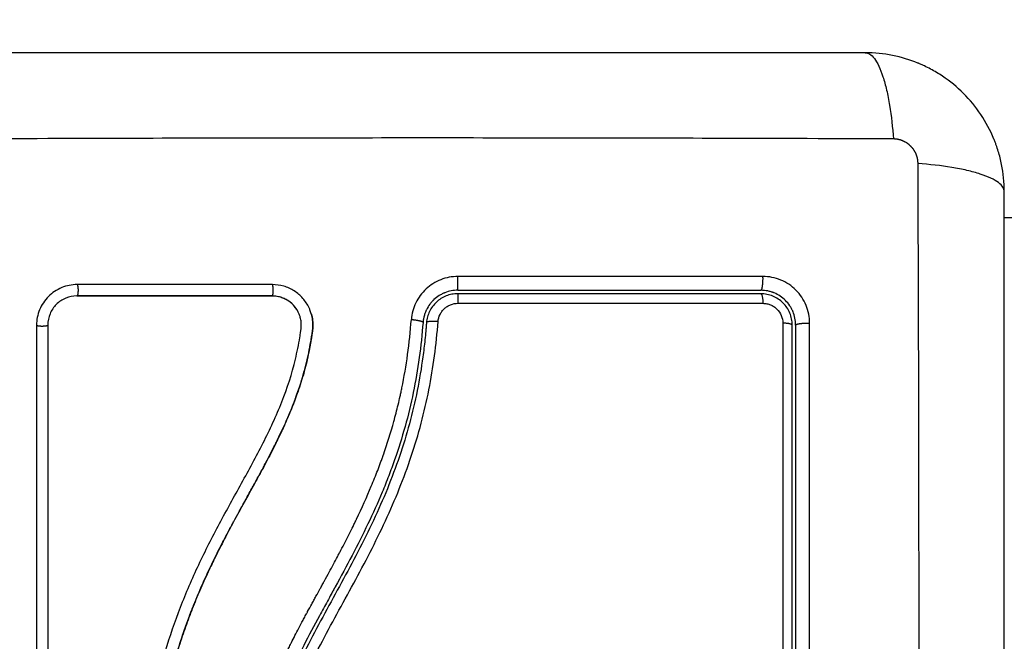
# Model space of a CAD drawing. Units: millimetres. Extents: x 101.82 to 106.79, y 1467.91 to 1475.8.
# Drawn here: x 103.41 to 103.49, y 1469.53 to 1469.58 of the extents above; entities that cross this region are included whole.
import ezdxf

# ---------------------------------------------------------------- set-up
doc = ezdxf.new("R2010")
doc.units = ezdxf.units.MM
doc.header["$PDSIZE"] = -1
doc.layers.add('DIASTASEIS', color=253, linetype='Continuous', lineweight=5)
doc.styles.get("Standard").update_dxf_attribs({"font": 'ARIALN.TTF'})
doc.dimstyles.get("Standard").update_dxf_attribs({"dimtxt": 0.18, "dimasz": 0.15, "dimexe": 0.1, "dimexo": 0, "dimgap": 0.09, "dimtad": 0, "dimtih": 1, "dimtoh": 1, "dimzin": 0, "dimdsep": 46, "dimtxsty": 'Standard', "dimblk": 'OBLIQUE', "dimcen": 0.09, "dimadec": 0, "dimazin": 0, "dimtfac": 1, "dimtofl": 0, "dimtmove": 0, "dimatfit": 3, "dimldrblk": 'OBLIQUE', "dimfxl": 1, "dimtolj": 1, "dimtzin": 0, "dimarcsym": 0})

# ---------------------------------------------------------------- blocks, each defined once
blk = doc.blocks.new('_Oblique')
at = {"color": 0, "linetype": 'ByBlock', "lineweight": -2}
blk.add_line((-0.5, -0.5), (0.5, 0.5), dxfattribs=at)
blk = doc.blocks.new('*D80')
at = {"layer": 'Defpoints', "color": 0}
for p in [(104.38635, 1470.071502), (103.39185, 1469.530855), (104.38635, 1469.530855)]:
    blk.add_point(p, dxfattribs=at)
at = {"layer": 'DIASTASEIS', "color": 0, "lineweight": -2}
for p, q in [((103.39185, 1469.530855), (103.39185, 1470.171502)), ((104.38635, 1469.530855), (104.38635, 1470.171502)), ((103.39185, 1470.071502), (103.614557, 1470.071502)), ((104.38635, 1470.071502), (104.163643, 1470.071502))]:
    blk.add_line(p, q, dxfattribs=at)
at = {"layer": 'DIASTASEIS', "color": 0, "linetype": 'ByBlock', "lineweight": -2, "xscale": 0.15, "yscale": 0.15, "zscale": 0.15, "rotation": 180}
blk.add_blockref('_Oblique', (103.39185, 1470.071502), dxfattribs=at)
at = {"layer": 'DIASTASEIS', "color": 0, "linetype": 'ByBlock', "lineweight": -2, "xscale": 0.15, "yscale": 0.15, "zscale": 0.15}
blk.add_blockref('_Oblique', (104.38635, 1470.071502), dxfattribs=at)
at = {"layer": 'DIASTASEIS', "color": 0, "insert": (103.8891, 1470.071502), "char_height": 0.18, "attachment_point": 5}
blk.add_mtext('\\A1;1.00', dxfattribs=at)
blk = doc.blocks.new('G006')
at = {"lineweight": -3}
for points, weights, degree, knots in [([(110.161211, 1469.312578), (110.071211, 1469.312578), (110.071211, 1469.222578), (110.071211, 1469.132578), (110.161211, 1469.132578)], [1, 0.707106781187, 1, 0.707106781187, 1], 2, [0, 0, 0, 141.371669, 141.371669, 282.743339, 282.743339, 282.743339]), ([(110.20352, 1469.262758), (110.20352, 1469.263028), (110.203439, 1469.263442), (110.203172, 1469.263944), (110.202894, 1469.26428), (110.202554, 1469.264554), (110.202058, 1469.264809), (110.201653, 1469.264886), (110.201392, 1469.264887)], [0.999998587727, 0.999998653903, 0.999998733883, 0.999998789691, 0.999998803595, 0.999998787858, 0.999998730714, 0.999998651809, 0.999998587727], 3, [-3.406541, -3.406541, -3.406541, -3.406541, -2.56158, -2.128809, -1.689511, -1.250424, -0.818281, 0, 0, 0, 0]), ([(110.163807, 1469.251828), (110.163815, 1469.251828), (110.16382, 1469.252193), (110.163825, 1469.252558), (110.163824, 1469.253021)], [1, 0.904209475482, 1, 0.904209475482, 1], 2, [0, 0, 0, 0.882542, 0.882542, 1.765085, 1.765085, 1.765085]), ([(110.189961, 1469.251828), (110.190048, 1469.251828), (110.190103, 1469.252192), (110.190158, 1469.252555), (110.190142, 1469.253018)], [1, 0.904553342669, 1, 0.904553342669, 1], 2, [0, 0, 0, 0.880931, 0.880931, 1.761862, 1.761862, 1.761862]), ([(110.130979, 1469.252319), (110.131065, 1469.252236), (110.131057, 1469.251782), (110.13105, 1469.251405), (110.130979, 1469.251336)], [1, 0.739038721774, 1, 0.773519271094, 0.940150661462], 2, [0, 0, 0, 0.739154, 0.739154, 1.380644, 1.380644, 1.380644]), ([(110.147825, 1469.252319), (110.147863, 1469.252234), (110.14786, 1469.251781), (110.147857, 1469.251407), (110.147825, 1469.251337)], [1, 0.739501715954, 1, 0.774705277822, 0.939107647332], 2, [0, 0, 0, 0.738466, 0.738466, 1.377137, 1.377137, 1.377137]), ([(110.127472, 1469.248811), (110.127566, 1469.248737), (110.128014, 1469.248745), (110.128376, 1469.248751), (110.128451, 1469.248811)], [1, 0.743291751388, 1, 0.781683526221, 0.934699746122], 2, [0, 0, 0, 0.732819, 0.732819, 1.356041, 1.356041, 1.356041]), ([(110.15981, 1469.249306), (110.160229, 1469.249275), (110.160525, 1469.249202), (110.160821, 1469.24913), (110.160816, 1469.249059)], [1, 0.921761101126, 1, 0.921761101126, 1], 2, [-1.682684, -1.682684, -1.682684, -0.841342, -0.841342, 0, 0, 0]), ([(110.192961, 1469.248828), (110.192961, 1469.248908), (110.193331, 1469.248959), (110.193701, 1469.249009), (110.194167, 1469.248993)], [1, 0.902848434852, 1, 0.902848434852, 1], 2, [0, 0, 0, 0.888895, 0.888895, 1.777789, 1.777789, 1.777789])]:
    blk.add_rational_spline(points, weights, degree=degree, knots=knots, dxfattribs=at)
for points, weights in [([(110.250201, 1469.236028), (110.238631, 1469.312578), (110.161211, 1469.312578)], [0.94584977076, 0.737292941876, 1]), ([(110.163807, 1469.251528), (110.163821, 1469.251528), (110.163824, 1469.250707)], [1, 0.767750045881, 1]), ([(110.189961, 1469.251528), (110.190115, 1469.251528), (110.190142, 1469.250704)], [1, 0.766789795066, 1]), ([(110.192368, 1469.250051), (110.192368, 1469.250053), (110.192367, 1469.250054)], [0.875105317645, 0.875035202409, 0.87496531528]), ([(110.162118, 1469.249128), (110.161128, 1469.249203), (110.161115, 1469.249036)], [1, 0.709666204914, 1]), ([(110.192661, 1469.248828), (110.192661, 1469.248967), (110.191853, 1469.248993)], [1, 0.771892850013, 1])]:
    blk.add_rational_spline(points, weights, degree=2, dxfattribs=at)
for points, knots in [([(110.198961, 1469.272328), (110.195841, 1469.272328), (110.191168, 1469.272328), (110.186506, 1469.272328), (110.184564, 1469.272328), (110.184178, 1469.272328), (110.18339, 1469.272328), (110.182207, 1469.272328), (110.181024, 1469.272328), (110.177078, 1469.272328), (110.173923, 1469.272328), (110.169149, 1469.272328), (110.166764, 1469.272328), (110.164383, 1469.272328), (110.162797, 1469.272328), (110.162003, 1469.272328), (110.154883, 1469.272328), (110.147753, 1469.272328), (110.140514, 1469.272328), (110.139622, 1469.272328), (110.139423, 1469.272328), (110.139327, 1469.272328), (110.139036, 1469.272328), (110.138453, 1469.272328), (110.136316, 1469.272328), (110.131261, 1469.272328), (110.126584, 1469.272328), (110.123461, 1469.272328)], [0, 0, 0, 0, 9.545659, 14.318488, 14.318488, 15.511695, 15.511695, 16.704903, 19.091317, 19.091317, 28.636976, 28.636976, 33.409805, 35.79622, 35.79622, 38.182634, 38.182634, 57.273951, 59.660366, 59.958668, 59.958668, 60.25697, 60.25697, 60.853573, 62.046781, 66.81961, 76.365269, 76.365269, 76.365269, 76.365269]), ([(110.210961, 1469.260328), (110.210961, 1469.261139), (110.210879, 1469.261933), (110.210649, 1469.263078), (110.210554, 1469.263452), (110.210388, 1469.263999), (110.210328, 1469.264179), (110.210233, 1469.264445), (110.210184, 1469.264578), (110.210125, 1469.264731), (110.210099, 1469.264796), (110.210081, 1469.264839), (110.210073, 1469.264859), (110.209454, 1469.266367), (110.208552, 1469.267708), (110.206894, 1469.269366), (110.206283, 1469.269868), (110.205295, 1469.270528), (110.204954, 1469.270732), (110.204426, 1469.271014), (110.204158, 1469.271148), (110.203839, 1469.271293), (110.203678, 1469.271363), (110.203608, 1469.271392), (110.203562, 1469.271411), (110.203537, 1469.271421), (110.202825, 1469.271713), (110.202093, 1469.271938), (110.200567, 1469.272246), (110.199772, 1469.272328), (110.198961, 1469.272328)], [-18.903298, -18.903298, -18.903298, -18.903298, -16.540386, -16.540386, -15.35893, -15.35893, -14.768202, -14.768202, -14.472838, -14.325156, -14.251315, -14.251315, -14.177474, -14.177474, -9.451649, -9.451649, -7.088737, -7.088737, -5.907281, -5.907281, -5.316553, -5.021189, -4.873507, -4.799666, -4.799666, -4.725825, -4.725825, -2.362912, -2.362912, 0, 0, 0, 0]), ([(110.198961, 1469.272328), (110.199217, 1469.272328), (110.199486, 1469.272169), (110.199881, 1469.271651), (110.200011, 1469.271432), (110.200261, 1469.270906), (110.200382, 1469.270598), (110.200608, 1469.269906), (110.200713, 1469.269522), (110.200905, 1469.268694), (110.200992, 1469.268251), (110.201219, 1469.266866), (110.201326, 1469.26587), (110.201392, 1469.264887)], [0, 0, 0, 0, 3.288716, 3.288716, 4.933073, 4.933073, 6.577431, 6.577431, 8.221789, 8.221789, 9.866147, 9.866147, 13.154862, 13.154862, 13.154862, 13.154862]), ([(110.201392, 1469.264887), (110.196472, 1469.264907), (110.183237, 1469.264952), (110.161211, 1469.264983), (110.139185, 1469.264952), (110.12595, 1469.264907), (110.121031, 1469.264887)], [0, 0, 0, 0, 15.335891, 40.710981, 66.086071, 81.421962, 81.421962, 81.421962, 81.421962]), ([(110.20352, 1469.182398), (110.20354, 1469.187317), (110.203585, 1469.200552), (110.203617, 1469.222578), (110.203585, 1469.244604), (110.20354, 1469.257839), (110.20352, 1469.262758)], [0, 0, 0, 0, 15.335891, 40.710981, 66.086071, 81.421962, 81.421962, 81.421962, 81.421962]), ([(110.210961, 1469.260328), (110.210961, 1469.260584), (110.210803, 1469.260853), (110.210284, 1469.261248), (110.210065, 1469.261378), (110.209539, 1469.261628), (110.209232, 1469.261748), (110.20854, 1469.261974), (110.208155, 1469.26208), (110.207328, 1469.262272), (110.206884, 1469.262358), (110.205499, 1469.262585), (110.204503, 1469.262693), (110.20352, 1469.262758)], [-13.155071, -13.155071, -13.155071, -13.155071, -9.866303, -9.866303, -8.221919, -8.221919, -6.577535, -6.577535, -4.933151, -4.933151, -3.288768, -3.288768, 0, 0, 0, 0]), ([(110.210961, 1469.184828), (110.210961, 1469.187948), (110.210961, 1469.192621), (110.210961, 1469.197284), (110.210961, 1469.199225), (110.210961, 1469.199611), (110.210961, 1469.200399), (110.210961, 1469.201582), (110.210961, 1469.202766), (110.210961, 1469.206712), (110.210961, 1469.209866), (110.210961, 1469.214641), (110.210961, 1469.217025), (110.210961, 1469.219406), (110.210961, 1469.220993), (110.210961, 1469.221787), (110.210961, 1469.228907), (110.210961, 1469.236036), (110.210961, 1469.243275), (110.210961, 1469.244168), (110.210961, 1469.244366), (110.210961, 1469.244462), (110.210961, 1469.244753), (110.210961, 1469.245336), (110.210961, 1469.247473), (110.210961, 1469.252529), (110.210961, 1469.257206), (110.210961, 1469.260328)], [0, 0, 0, 0, 9.545659, 14.318488, 14.318488, 15.511695, 15.511695, 16.704903, 19.091317, 19.091317, 28.636976, 28.636976, 33.409805, 35.79622, 35.79622, 38.182634, 38.182634, 57.273951, 59.660366, 59.958668, 59.958668, 60.25697, 60.25697, 60.853573, 62.046781, 66.81961, 76.365269, 76.365269, 76.365269, 76.365269]), ([(110.163824, 1469.253021), (110.163319, 1469.253021), (110.162813, 1469.252925), (110.161878, 1469.252556), (110.161445, 1469.252281), (110.160896, 1469.25177), (110.160729, 1469.251583), (110.160432, 1469.251179), (110.160305, 1469.250967), (110.159977, 1469.250286), (110.159849, 1469.249808), (110.15981, 1469.249306)], [0, 0, 0, 0, 1.522313, 1.522313, 3.044625, 3.044625, 3.805781, 3.805781, 4.566938, 4.566938, 6.08925, 6.08925, 6.08925, 6.08925]), ([(110.194167, 1469.248993), (110.194167, 1469.249254), (110.194142, 1469.249514), (110.194039, 1469.250033), (110.193963, 1469.250284), (110.19366, 1469.251019), (110.193361, 1469.251466), (110.192798, 1469.252028), (110.192593, 1469.252196), (110.192151, 1469.25249), (110.191917, 1469.252614), (110.191431, 1469.252815), (110.191179, 1469.252891), (110.190662, 1469.252993), (110.190403, 1469.253018), (110.190142, 1469.253018)], [0, 0, 0, 0, 0.797243, 0.797243, 1.594485, 1.594485, 3.18897, 3.18897, 3.986213, 3.986213, 4.783455, 4.783455, 5.580698, 5.580698, 6.37794, 6.37794, 6.37794, 6.37794]), ([(110.130979, 1469.252319), (110.130748, 1469.252319), (110.130522, 1469.252297), (110.130077, 1469.252209), (110.129861, 1469.252144), (110.129214, 1469.251877), (110.128834, 1469.251624), (110.128337, 1469.251128), (110.128191, 1469.25095), (110.127936, 1469.250569), (110.127827, 1469.250364), (110.127561, 1469.24972), (110.127472, 1469.249274), (110.127472, 1469.248811)], [0, 0, 0, 0, 0.695836, 0.695836, 1.391673, 1.391673, 2.783345, 2.783345, 3.479181, 3.479181, 4.175018, 4.175018, 5.56669, 5.56669, 5.56669, 5.56669]), ([(110.151091, 1469.250065), (110.151059, 1469.250149), (110.151024, 1469.250232), (110.150846, 1469.250611), (110.150668, 1469.250884), (110.150341, 1469.251256), (110.150224, 1469.251371), (110.149976, 1469.251584), (110.149846, 1469.251681), (110.149425, 1469.251949), (110.149127, 1469.252085), (110.148486, 1469.252272), (110.148159, 1469.252319), (110.147825, 1469.252319)], [59.8767, 59.8767, 59.8767, 59.8767, 60.150446, 60.150446, 61.152954, 61.152954, 61.654207, 61.654207, 62.155461, 62.155461, 63.157969, 63.157969, 64.160476, 64.160476, 64.160476, 64.160476]), ([(110.130944, 1469.251336), (110.130619, 1469.251336), (110.130294, 1469.251272), (110.12969, 1469.251024), (110.129413, 1469.25084), (110.12895, 1469.250378), (110.128764, 1469.2501), (110.128515, 1469.249497), (110.128451, 1469.24917), (110.128451, 1469.248845)], [-3.966341, -3.966341, -3.966341, -3.966341, -2.974756, -2.974756, -1.983171, -1.983171, -0.991585, -0.991585, 0, 0, 0, 0]), ([(110.147817, 1469.251328), (110.144989, 1469.251328), (110.142168, 1469.251328), (110.139357, 1469.251328), (110.136547, 1469.251328), (110.133747, 1469.251328), (110.130961, 1469.251328)], [0, 0, 0, 0, 8.5162, 8.5162, 8.5162, 17.032315, 17.032315, 17.032315, 17.032315]), ([(110.150137, 1469.249759), (110.150071, 1469.249924), (110.149988, 1469.250081), (110.149737, 1469.250453), (110.149548, 1469.250654), (110.149116, 1469.250985), (110.148872, 1469.251115), (110.148356, 1469.251291), (110.148082, 1469.251336), (110.147809, 1469.251336)], [-3.568522, -3.568522, -3.568522, -3.568522, -2.933114, -2.933114, -1.955409, -1.955409, -0.977705, -0.977705, 0, 0, 0, 0]), ([(110.150044, 1469.249963), (110.150006, 1469.250038), (110.149964, 1469.25011), (110.149919, 1469.250181), (110.14977, 1469.250413), (110.149581, 1469.25062), (110.149363, 1469.250792), (110.149255, 1469.250877), (110.149139, 1469.250954), (110.149018, 1469.25102), (110.148896, 1469.251087), (110.148769, 1469.251144), (110.148637, 1469.251189), (110.148506, 1469.251235), (110.148371, 1469.25127), (110.148234, 1469.251293), (110.148096, 1469.251316), (110.147957, 1469.251328), (110.147817, 1469.251328)], [59.780412, 59.780412, 59.780412, 59.780412, 60.03776, 60.03776, 60.03776, 60.891419, 60.891419, 60.891419, 61.314679, 61.314679, 61.314679, 61.738709, 61.738709, 61.738709, 62.160968, 62.160968, 62.160968, 62.583539, 62.583539, 62.583539, 62.583539]), ([(110.163807, 1469.251828), (110.163439, 1469.251828), (110.163062, 1469.251759), (110.162683, 1469.25161), (110.162664, 1469.251602), (110.162623, 1469.251585), (110.162561, 1469.251558), (110.1625, 1469.251529), (110.162377, 1469.251467), (110.162297, 1469.251422), (110.162059, 1469.251273), (110.161905, 1469.251156), (110.161753, 1469.251014), (110.161746, 1469.251008), (110.161731, 1469.250994), (110.161709, 1469.250972), (110.161656, 1469.25092), (110.161611, 1469.250872), (110.161522, 1469.250774), (110.161464, 1469.250704), (110.161297, 1469.250481), (110.161193, 1469.250313), (110.161101, 1469.250122), (110.161099, 1469.250119), (110.161095, 1469.250109), (110.161088, 1469.250095), (110.161073, 1469.250062), (110.16106, 1469.250033), (110.161034, 1469.249973), (110.161017, 1469.249931), (110.160968, 1469.249801), (110.160937, 1469.249707), (110.160909, 1469.249603), (110.160909, 1469.249603), (110.160908, 1469.2496), (110.160907, 1469.249595), (110.160904, 1469.249583), (110.160897, 1469.249558), (110.160891, 1469.249533), (110.160879, 1469.24948), (110.16087, 1469.24944), (110.160843, 1469.249303), (110.160826, 1469.249191), (110.160816, 1469.249059)], [0, 0, 0, 0, 1.138371, 1.138371, 1.209519, 1.209519, 1.280667, 1.422963, 1.422963, 1.707556, 1.707556, 2.276741, 2.276741, 2.312315, 2.312315, 2.34789, 2.419038, 2.561334, 2.561334, 2.845927, 2.845927, 3.415112, 3.415112, 3.432899, 3.432899, 3.450686, 3.48626, 3.557408, 3.557408, 3.699705, 3.699705, 3.984297, 3.984297, 3.993191, 3.993191, 4.002084, 4.019872, 4.055446, 4.126594, 4.126594, 4.26889, 4.26889, 4.553483, 4.553483, 4.553483, 4.553483]), ([(110.163807, 1469.251528), (110.163637, 1469.251528), (110.163467, 1469.251512), (110.163135, 1469.251449), (110.162974, 1469.251402), (110.162662, 1469.251279), (110.162509, 1469.251202), (110.162225, 1469.251023), (110.162093, 1469.250921), (110.161846, 1469.250692), (110.161733, 1469.250565), (110.161535, 1469.250296), (110.161448, 1469.250153), (110.161302, 1469.249849), (110.161243, 1469.249691), (110.161157, 1469.249369), (110.161128, 1469.249204), (110.161115, 1469.249036)], [0, 0, 0, 0, 0.506478, 0.506478, 1.012956, 1.012956, 1.519434, 1.519434, 2.025912, 2.025912, 2.53239, 2.53239, 3.038868, 3.038868, 3.545346, 3.545346, 4.051824, 4.051824, 4.051824, 4.051824]), ([(110.163807, 1469.251828), (110.165991, 1469.251828), (110.16927, 1469.251828), (110.173103, 1469.251828), (110.175021, 1469.251828), (110.175981, 1469.251828), (110.176392, 1469.251828), (110.176666, 1469.251828), (110.176804, 1469.251828), (110.18129, 1469.251828), (110.185631, 1469.251828), (110.189961, 1469.251828)], [0, 0, 0, 0, 6.581431, 9.872147, 11.517505, 12.340184, 12.751523, 12.751523, 13.162862, 13.162862, 26.325725, 26.325725, 26.325725, 26.325725]), ([(110.192961, 1469.248828), (110.192961, 1469.249234), (110.192878, 1469.249625), (110.192725, 1469.249995), (110.192715, 1469.250019), (110.192695, 1469.250064), (110.192664, 1469.250132), (110.19263, 1469.250199), (110.19256, 1469.25033), (110.192509, 1469.250415), (110.192345, 1469.250661), (110.192219, 1469.250813), (110.191943, 1469.251089), (110.191792, 1469.251213), (110.191465, 1469.251432), (110.191289, 1469.251526), (110.19108, 1469.251612), (110.19106, 1469.25162), (110.191017, 1469.251636), (110.19095, 1469.251661), (110.190883, 1469.251683), (110.190746, 1469.251725), (110.190652, 1469.251749), (110.190365, 1469.251807), (110.190166, 1469.251828), (110.189961, 1469.251828)], [0, 0, 0, 0, 1.193403, 1.193403, 1.267991, 1.267991, 1.342579, 1.491754, 1.491754, 1.790105, 1.790105, 2.386807, 2.386807, 2.983508, 2.983508, 3.58021, 3.58021, 3.654798, 3.654798, 3.729385, 3.878561, 3.878561, 4.176912, 4.176912, 4.773613, 4.773613, 4.773613, 4.773613]), ([(110.192661, 1469.248828), (110.192661, 1469.249006), (110.192644, 1469.249181), (110.192575, 1469.249529), (110.192523, 1469.2497), (110.192321, 1469.250188), (110.192119, 1469.250489), (110.191744, 1469.250863), (110.191605, 1469.250977), (110.191311, 1469.251173), (110.191156, 1469.251256), (110.190829, 1469.251391), (110.190658, 1469.251443), (110.190314, 1469.251511), (110.190139, 1469.251528), (110.189961, 1469.251528)], [0, 0, 0, 0, 0.532886, 0.532886, 1.065773, 1.065773, 2.131546, 2.131546, 2.664432, 2.664432, 3.197318, 3.197318, 3.730205, 3.730205, 4.263091, 4.263091, 4.263091, 4.263091]), ([(110.162118, 1469.249128), (110.162134, 1469.249341), (110.16219, 1469.249546), (110.162328, 1469.249833), (110.162382, 1469.249924), (110.162507, 1469.250094), (110.162579, 1469.250175), (110.162735, 1469.25032), (110.162819, 1469.250385), (110.162999, 1469.250499), (110.163096, 1469.250548), (110.163393, 1469.250666), (110.163607, 1469.250707), (110.163824, 1469.250707)], [-2.58507, -2.58507, -2.58507, -2.58507, -1.938803, -1.938803, -1.615669, -1.615669, -1.292535, -1.292535, -0.969401, -0.969401, -0.646268, -0.646268, 0, 0, 0, 0]), ([(110.163824, 1469.250707), (110.16824, 1469.250707), (110.172654, 1469.250706), (110.181435, 1469.250705), (110.185801, 1469.250705), (110.190142, 1469.250704)], [0, 0, 0, 0, 13.247019, 13.247019, 26.494037, 26.494037, 26.494037, 26.494037]), ([(110.190142, 1469.250704), (110.190254, 1469.250704), (110.190364, 1469.250693), (110.190582, 1469.25065), (110.19069, 1469.250618), (110.190897, 1469.250532), (110.190996, 1469.25048), (110.191183, 1469.250356), (110.191271, 1469.250283), (110.191509, 1469.250046), (110.191637, 1469.249854), (110.191808, 1469.249441), (110.191853, 1469.249217), (110.191853, 1469.248993)], [0, 0, 0, 0, 0.339236, 0.339236, 0.678472, 0.678472, 1.017708, 1.017708, 1.356944, 1.356944, 2.035416, 2.035416, 2.713888, 2.713888, 2.713888, 2.713888]), ([(110.135468, 1469.193334), (110.13546, 1469.195936), (110.135529, 1469.198547), (110.135742, 1469.20247), (110.135831, 1469.203779), (110.136047, 1469.206397), (110.136174, 1469.207706), (110.136628, 1469.211634), (110.137027, 1469.214253), (110.137889, 1469.21814), (110.13822, 1469.219428), (110.138983, 1469.221976), (110.139415, 1469.223237), (110.140375, 1469.22572), (110.140904, 1469.226942), (110.142036, 1469.229347), (110.142641, 1469.23053), (110.143886, 1469.232868), (110.144528, 1469.234024), (110.1458, 1469.236332), (110.146429, 1469.237484), (110.14761, 1469.239816), (110.14816, 1469.240996), (110.149111, 1469.243403), (110.149508, 1469.24463), (110.149958, 1469.246502), (110.150085, 1469.247131), (110.150213, 1469.247921), (110.150238, 1469.248079), (110.150266, 1469.248277), (110.150272, 1469.248317), (110.150283, 1469.248396), (110.150289, 1469.248438), (110.150299, 1469.248513), (110.150303, 1469.248547), (110.150309, 1469.248613), (110.150312, 1469.248647), (110.150321, 1469.248815), (110.150318, 1469.248953), (110.150289, 1469.249224), (110.150264, 1469.249358), (110.150203, 1469.249581), (110.150172, 1469.249671), (110.150137, 1469.249759)], [-62.573103, -62.573103, -62.573103, -62.573103, -54.751465, -54.751465, -50.840646, -50.840646, -46.929827, -46.929827, -39.10819, -39.10819, -35.197371, -35.197371, -31.286552, -31.286552, -27.375733, -27.375733, -23.464914, -23.464914, -19.554095, -19.554095, -15.643276, -15.643276, -11.732457, -11.732457, -7.821638, -7.821638, -5.866228, -5.866228, -5.377376, -5.377376, -5.255163, -5.255163, -5.13295, -5.13295, -5.010737, -5.010737, -4.888524, -4.888524, -4.399671, -4.399671, -3.910819, -3.910819, -3.568522, -3.568522, -3.568522, -3.568522]), ([(110.136455, 1469.193307), (110.136451, 1469.194608), (110.136467, 1469.195917), (110.136536, 1469.198552), (110.13659, 1469.199876), (110.136701, 1469.201879), (110.136763, 1469.202875), (110.136847, 1469.204028), (110.136892, 1469.204602), (110.136915, 1469.204888), (110.136927, 1469.205031), (110.136932, 1469.205093), (110.136935, 1469.205133), (110.136937, 1469.205153), (110.136997, 1469.205865), (110.137059, 1469.206541), (110.137158, 1469.207532), (110.137209, 1469.208021), (110.137271, 1469.208583), (110.137303, 1469.208861), (110.137319, 1469.209), (110.137326, 1469.209059), (110.137331, 1469.209098), (110.137333, 1469.209116), (110.137418, 1469.209834), (110.137505, 1469.210512), (110.137643, 1469.2115), (110.137715, 1469.211987), (110.137801, 1469.212543), (110.137845, 1469.212818), (110.137867, 1469.212954), (110.137876, 1469.213013), (110.137883, 1469.213051), (110.137886, 1469.213069), (110.138002, 1469.213776), (110.138123, 1469.214446), (110.138314, 1469.215427), (110.138413, 1469.215911), (110.138532, 1469.216466), (110.138594, 1469.21674), (110.138624, 1469.216877), (110.138638, 1469.216935), (110.138647, 1469.216974), (110.138651, 1469.216992), (110.138808, 1469.21768), (110.138971, 1469.218335), (110.13923, 1469.219301), (110.139363, 1469.21978), (110.139525, 1469.220331), (110.139596, 1469.220566), (110.139643, 1469.220722), (110.139667, 1469.220798), (110.139889, 1469.221516), (110.1401, 1469.222149), (110.140434, 1469.223093), (110.140606, 1469.223563), (110.140815, 1469.224109), (110.140921, 1469.224381), (110.140967, 1469.224497), (110.140998, 1469.224575), (110.141014, 1469.224615), (110.141267, 1469.225247), (110.141521, 1469.225849), (110.141926, 1469.226765), (110.142135, 1469.227226), (110.14239, 1469.22777), (110.14252, 1469.228043), (110.142585, 1469.228179), (110.142618, 1469.228248), (110.142632, 1469.228277), (110.142642, 1469.228297), (110.142647, 1469.228308), (110.142906, 1469.228843), (110.143186, 1469.229403), (110.143644, 1469.230294), (110.143884, 1469.230752), (110.144179, 1469.231309), (110.144332, 1469.231593), (110.144409, 1469.231736), (110.144448, 1469.231808), (110.144467, 1469.231844), (110.144476, 1469.23186), (110.144481, 1469.23187), (110.144485, 1469.231877), (110.144613, 1469.232114), (110.144756, 1469.232378), (110.144996, 1469.232817), (110.145123, 1469.233048), (110.145282, 1469.233337), (110.145364, 1469.233487), (110.145406, 1469.233563), (110.145427, 1469.233601), (110.145438, 1469.23362), (110.145442, 1469.233629), (110.145445, 1469.233634), (110.145446, 1469.233636), (110.145723, 1469.234138), (110.145941, 1469.234534), (110.146183, 1469.234973), (110.146249, 1469.235093), (110.146328, 1469.235236), (110.146361, 1469.235297), (110.146392, 1469.235352), (110.146404, 1469.235375), (110.14641, 1469.235386), (110.146413, 1469.235391), (110.146414, 1469.235393), (110.146415, 1469.235394), (110.146414, 1469.235393), (110.146599, 1469.23573), (110.146769, 1469.236044), (110.147007, 1469.236485), (110.147121, 1469.236698), (110.147246, 1469.236933), (110.147306, 1469.237048), (110.147336, 1469.237104), (110.147351, 1469.237132), (110.147357, 1469.237144), (110.147361, 1469.237152), (110.147363, 1469.237155), (110.147534, 1469.237479), (110.147694, 1469.237788), (110.147921, 1469.238234), (110.148031, 1469.238453), (110.148154, 1469.238701), (110.148214, 1469.238823), (110.148244, 1469.238884), (110.148257, 1469.238909), (110.148265, 1469.238927), (110.148269, 1469.238934), (110.148592, 1469.239595), (110.148883, 1469.240226), (110.149278, 1469.241143), (110.149466, 1469.241595), (110.149667, 1469.242108), (110.149763, 1469.242362), (110.149809, 1469.242488), (110.149829, 1469.242541), (110.149842, 1469.242577), (110.149848, 1469.242593), (110.150088, 1469.24325), (110.150296, 1469.243887), (110.15057, 1469.244843), (110.150698, 1469.245321), (110.150812, 1469.245799), (110.150885, 1469.246118), (110.15092, 1469.246275), (110.151021, 1469.246759), (110.151083, 1469.247085), (110.151152, 1469.247493), (110.151173, 1469.247615), (110.151195, 1469.247758), (110.151206, 1469.24783), (110.151212, 1469.247865), (110.151214, 1469.24788), (110.151216, 1469.247891), (110.151216, 1469.247894), (110.151234, 1469.248011), (110.151248, 1469.248106), (110.151266, 1469.248229), (110.151274, 1469.248285), (110.151281, 1469.248341), (110.151284, 1469.248367), (110.151286, 1469.248377), (110.151287, 1469.248384), (110.151287, 1469.248386), (110.151308, 1469.248558), (110.151317, 1469.248723), (110.151313, 1469.249051), (110.151299, 1469.249212), (110.151236, 1469.249612), (110.151175, 1469.249843), (110.151091, 1469.250065)], [0, 0, 0, 0, 4.01003, 4.01003, 8.020059, 8.020059, 10.025074, 11.027582, 11.528836, 11.779462, 11.904776, 11.967433, 11.967433, 12.030089, 12.030089, 14.035104, 14.035104, 15.037612, 15.538865, 15.789492, 15.914806, 15.977462, 15.977462, 16.040119, 16.040119, 18.045134, 18.045134, 19.047641, 19.548895, 19.799522, 19.924835, 19.987492, 19.987492, 20.050149, 20.050149, 22.055164, 22.055164, 23.057671, 23.558925, 23.809552, 23.934865, 23.997522, 23.997522, 24.060178, 24.060178, 26.065193, 26.065193, 27.067701, 27.568955, 27.819581, 27.819581, 28.070208, 28.070208, 30.075223, 30.075223, 31.077731, 31.578984, 31.829611, 31.954925, 31.954925, 32.080238, 32.080238, 34.085253, 34.085253, 35.08776, 35.589014, 35.839641, 35.964954, 36.027611, 36.058939, 36.058939, 36.090268, 36.090268, 38.095283, 38.095283, 39.09779, 39.599044, 39.849671, 39.974984, 40.037641, 40.068969, 40.084633, 40.084633, 40.100297, 40.100297, 41.102805, 41.102805, 41.604059, 41.854685, 41.979999, 42.042656, 42.073984, 42.089648, 42.09748, 42.09748, 42.105312, 42.105312, 43.10782, 43.10782, 43.609074, 43.609074, 43.8597, 43.985014, 44.047671, 44.078999, 44.094663, 44.102495, 44.102495, 44.110327, 44.110327, 45.112835, 45.112835, 45.614088, 45.864715, 45.990029, 46.052685, 46.084014, 46.099678, 46.099678, 46.115342, 46.115342, 47.11785, 47.11785, 47.619103, 47.86973, 47.995044, 48.0577, 48.089029, 48.089029, 48.120357, 48.120357, 50.125372, 50.125372, 51.127879, 51.629133, 51.87976, 52.005073, 52.06773, 52.06773, 52.130387, 52.130387, 54.135402, 54.135402, 55.137909, 55.639163, 55.639163, 56.140416, 56.140416, 57.142924, 57.142924, 57.393551, 57.518864, 57.581521, 57.612849, 57.628513, 57.628513, 57.644178, 57.644178, 57.894804, 57.894804, 58.020118, 58.082775, 58.114103, 58.129767, 58.129767, 58.145431, 58.145431, 58.646685, 58.646685, 59.147939, 59.147939, 59.8767, 59.8767, 59.8767, 59.8767]), ([(110.151191, 1469.249758), (110.1512, 1469.249724), (110.151209, 1469.24969), (110.151217, 1469.249657), (110.151263, 1469.249468), (110.151293, 1469.249275), (110.151307, 1469.249082), (110.151322, 1469.248887), (110.15132, 1469.248692), (110.151301, 1469.248497), (110.151296, 1469.24845), (110.151291, 1469.248402), (110.151285, 1469.248356), (110.151281, 1469.248325), (110.151277, 1469.248296), (110.151272, 1469.248266), (110.151264, 1469.248207), (110.151256, 1469.248147), (110.151247, 1469.248088), (110.15123, 1469.24797), (110.151212, 1469.247851), (110.151193, 1469.247733), (110.151127, 1469.247312), (110.15105, 1469.246893), (110.150964, 1469.246476), (110.150852, 1469.245934), (110.150723, 1469.245396), (110.150577, 1469.244861), (110.15043, 1469.244325), (110.150267, 1469.243793), (110.150089, 1469.243265), (110.149938, 1469.242821), (110.149776, 1469.24238), (110.149605, 1469.241943), (110.149431, 1469.241497), (110.149247, 1469.241054), (110.149054, 1469.240615), (110.148857, 1469.240166), (110.148652, 1469.23972), (110.148439, 1469.239277), (110.148221, 1469.238823), (110.147997, 1469.238372), (110.147767, 1469.237924), (110.147531, 1469.237463), (110.14729, 1469.237006), (110.147046, 1469.236549), (110.146793, 1469.236078), (110.146537, 1469.235609), (110.14628, 1469.23514), (110.145982, 1469.234598), (110.145683, 1469.234057), (110.145384, 1469.233515), (110.14508, 1469.232963), (110.144777, 1469.232411), (110.144478, 1469.231856), (110.144207, 1469.231354), (110.143939, 1469.23085), (110.143675, 1469.230344), (110.143409, 1469.229832), (110.143147, 1469.229317), (110.142891, 1469.228799), (110.142685, 1469.22838), (110.142482, 1469.227959), (110.142284, 1469.227535), (110.142036, 1469.227003), (110.141796, 1469.226468), (110.141564, 1469.22593), (110.141337, 1469.225403), (110.141119, 1469.224873), (110.140909, 1469.22434), (110.14081, 1469.224087), (110.140713, 1469.223833), (110.140618, 1469.223579), (110.140421, 1469.22305), (110.140232, 1469.222519), (110.140053, 1469.221984), (110.139852, 1469.221384), (110.139662, 1469.220782), (110.139484, 1469.220175), (110.139162, 1469.219082), (110.138878, 1469.217978), (110.138627, 1469.216867), (110.138374, 1469.215748), (110.138154, 1469.214623), (110.137962, 1469.213494), (110.137771, 1469.212377), (110.137607, 1469.211257), (110.137463, 1469.210135), (110.137321, 1469.209025), (110.137198, 1469.207912), (110.137091, 1469.2068), (110.136984, 1469.205697), (110.136892, 1469.204593), (110.136814, 1469.203489), (110.136657, 1469.201287), (110.136551, 1469.199086), (110.136499, 1469.196891), (110.136474, 1469.195831), (110.136461, 1469.194773), (110.136461, 1469.193717), (110.136461, 1469.193567), (110.136461, 1469.193435), (110.136461, 1469.193322)], [4.610202, 4.610202, 4.610202, 4.610202, 4.716121, 4.716121, 4.716121, 5.306254, 5.306254, 5.306254, 5.898359, 5.898359, 5.898359, 6.042288, 6.042288, 6.042288, 6.1338, 6.1338, 6.1338, 6.315187, 6.315187, 6.315187, 6.678917, 6.678917, 6.678917, 7.96931, 7.96931, 7.96931, 9.643704, 9.643704, 9.643704, 11.323259, 11.323259, 11.323259, 12.737891, 12.737891, 12.737891, 14.179986, 14.179986, 14.179986, 15.656366, 15.656366, 15.656366, 17.169973, 17.169973, 17.169973, 18.723538, 18.723538, 18.723538, 20.32816, 20.32816, 20.32816, 22.183728, 22.183728, 22.183728, 24.074981, 24.074981, 24.074981, 25.786604, 25.786604, 25.786604, 27.51884, 27.51884, 27.51884, 28.921807, 28.921807, 28.921807, 30.681995, 30.681995, 30.681995, 32.402844, 32.402844, 32.402844, 33.217745, 33.217745, 33.217745, 34.912184, 34.912184, 34.912184, 36.810783, 36.810783, 36.810783, 40.236113, 40.236113, 40.236113, 43.685107, 43.685107, 43.685107, 47.095394, 47.095394, 47.095394, 50.471069, 50.471069, 50.471069, 53.820027, 53.820027, 53.820027, 60.504207, 60.504207, 60.504207, 63.729315, 63.729315, 63.729315, 64.130744, 64.130744, 64.130744, 64.130744]), ([(110.128451, 1469.248845), (110.128451, 1469.243572), (110.128451, 1469.238353), (110.12845, 1469.228078), (110.12845, 1469.223022), (110.12845, 1469.213125), (110.128451, 1469.208284), (110.128451, 1469.198851), (110.128451, 1469.194261), (110.128451, 1469.189807)], [0, 0, 0, 0, 14.857411, 14.857411, 29.714822, 29.714822, 44.572232, 44.572232, 59.429643, 59.429643, 59.429643, 59.429643]), ([(110.128461, 1469.248828), (110.128461, 1469.244479), (110.128461, 1469.240099), (110.128461, 1469.235703), (110.128461, 1469.231338), (110.128461, 1469.226958), (110.128461, 1469.222578), (110.128461, 1469.219848), (110.128461, 1469.217117), (110.128461, 1469.21439), (110.128461, 1469.211656), (110.128461, 1469.208926), (110.128461, 1469.206203), (110.128461, 1469.203465), (110.128461, 1469.200735), (110.128461, 1469.198015), (110.128461, 1469.195274), (110.128461, 1469.192544), (110.128461, 1469.189828)], [0, 0, 0, 0, 13.238558, 13.238558, 13.238558, 26.383142, 26.383142, 26.383142, 34.575452, 34.575452, 34.575452, 42.790648, 42.790648, 42.790648, 51.051403, 51.051403, 51.051403, 59.379977, 59.379977, 59.379977, 59.379977]), ([(110.144858, 1469.204172), (110.144913, 1469.205235), (110.144995, 1469.206261), (110.145161, 1469.207748), (110.145254, 1469.208478), (110.145382, 1469.209305), (110.14545, 1469.209714), (110.145485, 1469.209916), (110.145501, 1469.210003), (110.145511, 1469.21006), (110.145516, 1469.210088), (110.145612, 1469.210619), (110.145761, 1469.211359), (110.145931, 1469.212087), (110.146048, 1469.212569), (110.146109, 1469.212807), (110.1463, 1469.213528), (110.146507, 1469.214247), (110.146776, 1469.215083), (110.146917, 1469.2155), (110.146979, 1469.215678), (110.14702, 1469.215797), (110.147042, 1469.215859), (110.147225, 1469.216373), (110.147486, 1469.217065), (110.147821, 1469.217884), (110.147996, 1469.218296), (110.148085, 1469.218503), (110.148124, 1469.218592), (110.148149, 1469.218651), (110.148163, 1469.218682), (110.148362, 1469.219134), (110.148663, 1469.219793), (110.149052, 1469.220599), (110.149255, 1469.221012), (110.149359, 1469.22122), (110.149404, 1469.22131), (110.149434, 1469.22137), (110.149451, 1469.221403), (110.149657, 1469.221811), (110.14987, 1469.222226), (110.150221, 1469.222893), (110.150403, 1469.223238), (110.15063, 1469.223661), (110.150746, 1469.223878), (110.150797, 1469.223972), (110.150831, 1469.224035), (110.150849, 1469.224069), (110.15098, 1469.224311), (110.151158, 1469.224639), (110.15137, 1469.225027), (110.151461, 1469.225195), (110.151523, 1469.225307), (110.151554, 1469.225364), (110.151705, 1469.225639), (110.151886, 1469.22597), (110.152097, 1469.226355), (110.152202, 1469.226548), (110.152255, 1469.226645), (110.152277, 1469.226686), (110.152292, 1469.226713), (110.152299, 1469.226727), (110.152596, 1469.227269), (110.152858, 1469.227753), (110.153214, 1469.228416), (110.153382, 1469.228732), (110.153562, 1469.229072), (110.153648, 1469.229236), (110.15369, 1469.229315), (110.153708, 1469.229349), (110.15372, 1469.229372), (110.153725, 1469.229382), (110.153984, 1469.229877), (110.154341, 1469.230573), (110.154725, 1469.231343), (110.154908, 1469.231718), (110.154997, 1469.231903), (110.155042, 1469.231995), (110.15506, 1469.232034), (110.155073, 1469.232061), (110.155079, 1469.232073), (110.155547, 1469.23305), (110.15597, 1469.233993), (110.156549, 1469.23538), (110.156824, 1469.236067), (110.15712, 1469.236855), (110.157262, 1469.237247), (110.157332, 1469.237442), (110.157361, 1469.237525), (110.157381, 1469.23758), (110.15739, 1469.237606), (110.157734, 1469.23859), (110.158034, 1469.239548), (110.158433, 1469.24099), (110.158619, 1469.241713), (110.158815, 1469.242559), (110.158907, 1469.242983), (110.158946, 1469.243165), (110.158971, 1469.243286), (110.158984, 1469.243348), (110.159381, 1469.245291), (110.159652, 1469.247257), (110.15981, 1469.249306)], [-48.2194, -48.2194, -48.2194, -48.2194, -45.205687, -45.205687, -43.698831, -42.945403, -42.568689, -42.380332, -42.286153, -42.286153, -42.191975, -42.191975, -40.685118, -39.93169, -39.93169, -39.178262, -39.178262, -37.671406, -36.917978, -36.541264, -36.352907, -36.352907, -36.16455, -36.16455, -34.657694, -33.904265, -33.527551, -33.339194, -33.245016, -33.245016, -33.150837, -33.150837, -31.643981, -30.890553, -30.513839, -30.325482, -30.231303, -30.231303, -30.137125, -30.137125, -28.630269, -28.630269, -27.87684, -27.500126, -27.311769, -27.217591, -27.217591, -27.123412, -27.123412, -26.369984, -25.99327, -25.804913, -25.804913, -25.616556, -25.616556, -24.863128, -24.486414, -24.298057, -24.203878, -24.156789, -24.156789, -24.1097, -24.1097, -22.602844, -22.602844, -21.849415, -21.472701, -21.284344, -21.190166, -21.143077, -21.143077, -21.095987, -21.095987, -19.589131, -18.835703, -18.458989, -18.270632, -18.176453, -18.129364, -18.129364, -18.082275, -18.082275, -15.068562, -15.068562, -13.561706, -12.808278, -12.431564, -12.243207, -12.149028, -12.149028, -12.05485, -12.05485, -9.041137, -9.041137, -7.534281, -6.780853, -6.404139, -6.215782, -6.215782, -6.027425, -6.027425, 0, 0, 0, 0]), ([(110.160816, 1469.249059), (110.160659, 1469.247018), (110.160385, 1469.244998), (110.159571, 1469.241036), (110.159029, 1469.239095), (110.158286, 1469.236974), (110.158203, 1469.236741), (110.158031, 1469.236273), (110.157943, 1469.23604), (110.157674, 1469.235341), (110.157488, 1469.234877), (110.156908, 1469.23349), (110.156494, 1469.232572), (110.155187, 1469.229837), (110.154227, 1469.228039), (110.153235, 1469.226222), (110.153229, 1469.22621), (110.153215, 1469.226184), (110.153194, 1469.226146), (110.153145, 1469.226056), (110.153046, 1469.225876), (110.152962, 1469.225721), (110.152792, 1469.225411), (110.152679, 1469.225204), (110.152337, 1469.224581), (110.152109, 1469.224162), (110.151423, 1469.222896), (110.150966, 1469.222038), (110.14963, 1469.219406), (110.148788, 1469.21757), (110.148091, 1469.21561), (110.148086, 1469.215597), (110.148076, 1469.215569), (110.148062, 1469.215527), (110.148027, 1469.215429), (110.147959, 1469.215233), (110.147825, 1469.214838), (110.147715, 1469.214497), (110.147501, 1469.213811), (110.147368, 1469.213348), (110.146994, 1469.211946), (110.146782, 1469.210992), (110.146255, 1469.208082), (110.14606, 1469.206149), (110.145961, 1469.204238)], [0, 0, 0, 0, 5.987512, 5.987512, 11.975023, 11.975023, 12.723462, 12.723462, 13.471901, 13.471901, 14.968779, 14.968779, 17.962535, 17.962535, 23.950047, 23.950047, 23.996824, 23.996824, 24.043602, 24.137156, 24.324266, 24.698486, 24.698486, 25.446925, 25.446925, 26.943803, 26.943803, 29.937558, 29.937558, 35.92507, 35.92507, 35.971848, 35.971848, 36.018625, 36.11218, 36.29929, 36.673509, 37.421948, 37.421948, 38.918826, 38.918826, 41.912582, 41.912582, 47.900094, 47.900094, 47.900094, 47.900094]), ([(110.161115, 1469.249036), (110.161106, 1469.248914), (110.161096, 1469.248789), (110.161075, 1469.248542), (110.161043, 1469.248172), (110.161006, 1469.247803), (110.160929, 1469.247067), (110.16087, 1469.246577), (110.160672, 1469.245113), (110.16051, 1469.244144), (110.159932, 1469.241256), (110.15942, 1469.23936), (110.158465, 1469.236556), (110.158116, 1469.235629), (110.157364, 1469.233785), (110.156959, 1469.232869), (110.155679, 1469.230141), (110.154743, 1469.228366), (110.152826, 1469.22484), (110.151846, 1469.223088), (110.150473, 1469.220411), (110.150032, 1469.21951), (110.149207, 1469.217679), (110.148826, 1469.216753), (110.148145, 1469.214888), (110.147844, 1469.213947), (110.147326, 1469.212047), (110.147109, 1469.211088), (110.14675, 1469.209153), (110.146608, 1469.208178), (110.146444, 1469.206704), (110.146398, 1469.206212), (110.146339, 1469.20547), (110.146312, 1469.205099), (110.146289, 1469.204727), (110.146275, 1469.204479), (110.146268, 1469.204353), (110.146261, 1469.20423)], [0, 0, 0, 0, 0.374053, 0.374053, 0.748107, 1.496214, 1.496214, 2.992427, 2.992427, 5.984855, 5.984855, 11.96971, 11.96971, 14.962137, 14.962137, 17.954564, 17.954564, 23.939419, 23.939419, 29.924274, 29.924274, 32.916701, 32.916701, 35.909129, 35.909129, 38.901556, 38.901556, 41.893984, 41.893984, 44.886411, 44.886411, 46.382625, 46.382625, 47.130732, 47.504785, 47.504785, 47.878838, 47.878838, 47.878838, 47.878838]), ([(110.147172, 1469.204086), (110.147275, 1469.206085), (110.147486, 1469.208061), (110.148039, 1469.210975), (110.148262, 1469.211938), (110.148796, 1469.213845), (110.149106, 1469.21479), (110.149808, 1469.216661), (110.150201, 1469.21759), (110.151044, 1469.219424), (110.151494, 1469.220326), (110.152887, 1469.223011), (110.153876, 1469.22477), (110.155796, 1469.228319), (110.156728, 1469.230108), (110.158423, 1469.233774), (110.159175, 1469.235629), (110.160433, 1469.239392), (110.16094, 1469.241301), (110.161706, 1469.245175), (110.161965, 1469.24714), (110.162118, 1469.249128)], [-48.143479, -48.143479, -48.143479, -48.143479, -42.125544, -42.125544, -39.116577, -39.116577, -36.107609, -36.107609, -33.098642, -33.098642, -30.089674, -30.089674, -24.071739, -24.071739, -18.053805, -18.053805, -12.03587, -12.03587, -6.017935, -6.017935, 0, 0, 0, 0]), ([(110.191853, 1469.248993), (110.191855, 1469.23916), (110.191856, 1469.22926), (110.191856, 1469.216797), (110.191855, 1469.214304), (110.191855, 1469.209332), (110.191855, 1469.206851), (110.191854, 1469.2019), (110.191854, 1469.199429), (110.191853, 1469.194512), (110.191852, 1469.192063), (110.191852, 1469.189623)], [-59.792881, -59.792881, -59.792881, -59.792881, -29.89644, -29.89644, -22.42233, -22.42233, -14.94822, -14.94822, -7.47411, -7.47411, 0, 0, 0, 0]), ([(110.192661, 1469.189828), (110.192661, 1469.194681), (110.192661, 1469.199561), (110.192661, 1469.206922), (110.192661, 1469.209383), (110.192661, 1469.214318), (110.192661, 1469.216794), (110.192661, 1469.229195), (110.192661, 1469.239045), (110.192661, 1469.248828)], [0, 0, 0, 0, 14.856214, 14.856214, 22.284321, 22.284321, 29.712427, 29.712427, 59.424855, 59.424855, 59.424855, 59.424855]), ([(110.192961, 1469.248828), (110.192961, 1469.246384), (110.192961, 1469.24271), (110.192961, 1469.23841), (110.192961, 1469.236257), (110.192961, 1469.235333), (110.192961, 1469.234717), (110.192961, 1469.23441), (110.192961, 1469.231624), (110.192961, 1469.227913), (110.192961, 1469.223589), (110.192961, 1469.221737), (110.192961, 1469.220503), (110.192961, 1469.219884), (110.192961, 1469.216806), (110.192961, 1469.213109), (110.192961, 1469.20879), (110.192961, 1469.206629), (110.192961, 1469.205548), (110.192961, 1469.205085), (110.192961, 1469.204776), (110.192961, 1469.20462), (110.192961, 1469.199583), (110.192961, 1469.194703), (110.192961, 1469.189828)], [0, 0, 0, 0, 7.422838, 11.134257, 12.989967, 13.917821, 13.917821, 14.845676, 14.845676, 22.268514, 25.979933, 27.835643, 27.835643, 29.691352, 29.691352, 37.11419, 40.825609, 42.681319, 43.609174, 44.073101, 44.073101, 44.537028, 44.537028, 59.382705, 59.382705, 59.382705, 59.382705]), ([(110.194165, 1469.189624), (110.194167, 1469.194738), (110.194168, 1469.199764), (110.194169, 1469.20717), (110.194169, 1469.209617), (110.194169, 1469.213253), (110.194169, 1469.215063), (110.19417, 1469.21716), (110.19417, 1469.218205), (110.19417, 1469.218727), (110.19417, 1469.218987), (110.19417, 1469.219118), (110.19417, 1469.219183), (110.19417, 1469.219215), (110.19417, 1469.219231), (110.19417, 1469.219238), (110.19417, 1469.219243), (110.19417, 1469.219247), (110.19417, 1469.220288), (110.19417, 1469.223088), (110.194169, 1469.229445), (110.194168, 1469.23796), (110.194167, 1469.245075), (110.194167, 1469.248993)], [0, 0, 0, 0, 14.939827, 14.939827, 22.409741, 22.409741, 26.144698, 28.012176, 28.945915, 29.412785, 29.64622, 29.762937, 29.821296, 29.850475, 29.865065, 29.87236, 29.87236, 29.879654, 29.879654, 37.349568, 44.819482, 52.289395, 59.759309, 59.759309, 59.759309, 59.759309])]:
    blk.add_open_spline(points, degree=3, knots=knots, dxfattribs=at)
for points, degree in [([(110.209656, 1469.26577), (110.209655, 1469.265772), (110.209654, 1469.265774), (110.209653, 1469.265777)], 3), ([(110.220709, 1469.258078), (110.215835, 1469.258078), (110.210961, 1469.258078)], 2), ([(110.190142, 1469.253018), (110.181369, 1469.253019), (110.172596, 1469.25302), (110.163824, 1469.253021)], 3), ([(110.147825, 1469.252319), (110.14221, 1469.252319), (110.136594, 1469.252319), (110.130979, 1469.252319)], 3), ([(110.147809, 1469.251336), (110.14215, 1469.251336), (110.136518, 1469.251336), (110.130944, 1469.251336)], 3), ([(110.189961, 1469.251528), (110.181318, 1469.251528), (110.172601, 1469.251528), (110.163808, 1469.251528)], 3), ([(110.192632, 1469.250195), (110.192633, 1469.250193), (110.192634, 1469.250192), (110.192635, 1469.25019)], 3), ([(110.127472, 1469.248811), (110.127472, 1469.229157), (110.127472, 1469.209503), (110.127472, 1469.189849)], 3)]:
    blk.add_open_spline(points, degree=degree, dxfattribs=at)
blk = doc.blocks.new('KATOPSI_G006')
blk.add_blockref('G006', (0, 0))
blk = doc.blocks.new('*D86')
at = {"layer": 'Defpoints', "color": 0}
for p in [(105.88635, 1471.561115), (105.88635, 1469.580605), (101.89185, 1469.530855)]:
    blk.add_point(p, dxfattribs=at)
at = {"layer": 'DIASTASEIS', "color": 0, "lineweight": -2}
for p, q in [((101.89185, 1469.530855), (101.89185, 1471.661115)), ((105.88635, 1469.580605), (105.88635, 1471.661115)), ((101.89185, 1471.561115), (103.604673, 1471.561115)), ((105.88635, 1471.561115), (104.173527, 1471.561115))]:
    blk.add_line(p, q, dxfattribs=at)
at = {"layer": 'DIASTASEIS', "color": 0, "linetype": 'ByBlock', "lineweight": -2, "xscale": 0.15, "yscale": 0.15, "zscale": 0.15, "rotation": 180}
blk.add_blockref('_Oblique', (101.89185, 1471.561115), dxfattribs=at)
at = {"layer": 'DIASTASEIS', "color": 0, "linetype": 'ByBlock', "lineweight": -2, "xscale": 0.15, "yscale": 0.15, "zscale": 0.15}
blk.add_blockref('_Oblique', (105.88635, 1471.561115), dxfattribs=at)
at = {"layer": 'DIASTASEIS', "color": 0, "insert": (103.8891, 1471.561115), "char_height": 0.18, "attachment_point": 5}
blk.add_mtext('\\A1;4.00', dxfattribs=at)

msp = doc.modelspace()

# ---------------------------------------------------------------- block references
msp.add_blockref('KATOPSI_G006', (-6.719611, 0.308277))

# ---------------------------------------------------------------- dimensions: what is measured, and where the dimension line sits
at = {"layer": 'DIASTASEIS'}
for base, p1, p2, override, picture, middle in [((105.88635, 1471.561115), (101.89185, 1469.530855), (105.88635, 1469.580605), {"dimrnd": 0.1, "dimtxsty": 'Standard', "dimldrblk": 'Oblique'}, '*D86', (103.8891, 1471.561115)), ((104.38635, 1470.071502), (103.39185, 1469.530855), (104.38635, 1469.530855), {"dimrnd": 0.1}, '*D80', (103.8891, 1470.071502))]:
    dim = msp.add_linear_dim(base=base, p1=p1, p2=p2, dimstyle='Standard', override=override, dxfattribs=at)
    dim.commit()
    dim.dimension.update_dxf_attribs({"geometry": picture, "text_midpoint": middle})

doc.saveas('drawing.dxf')
